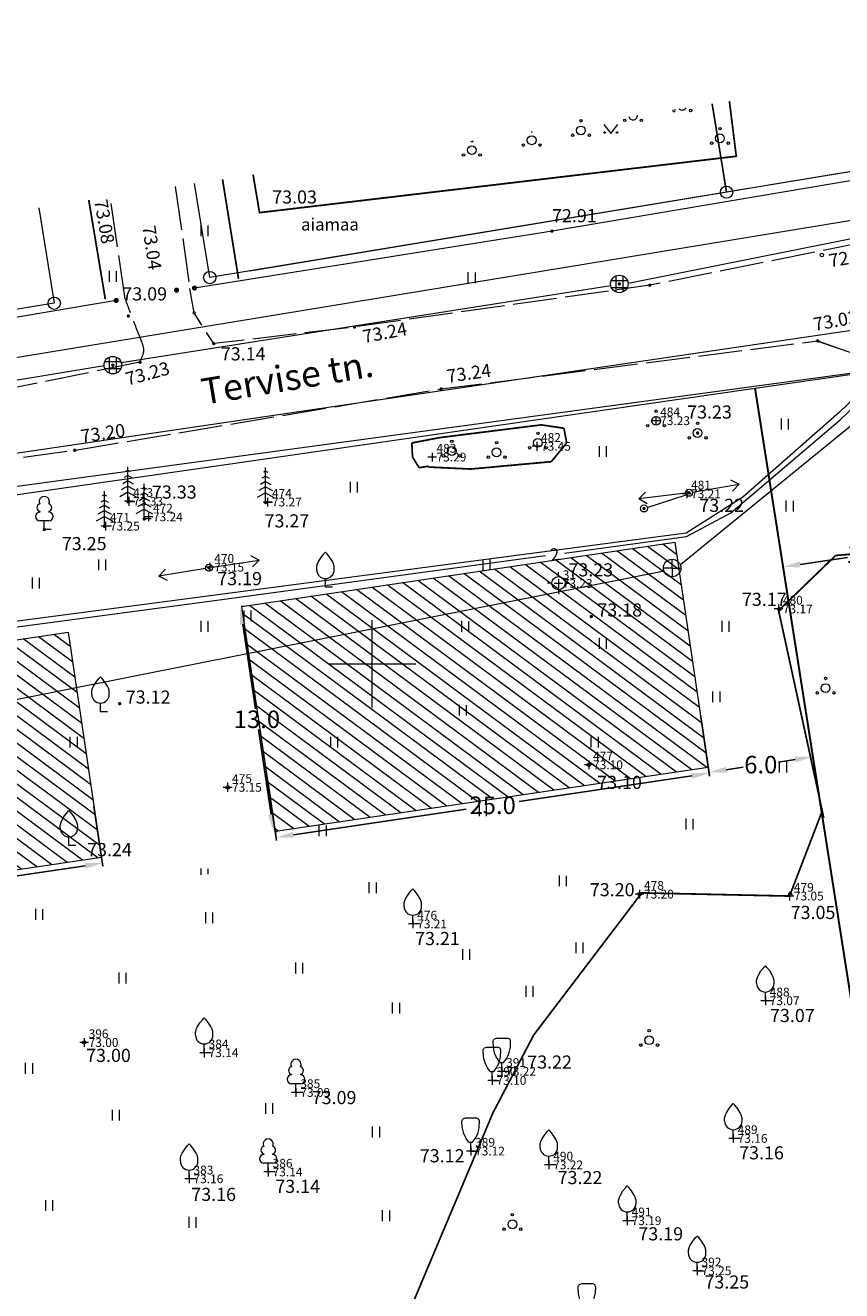
# Model space of a CAD drawing. Extents: x 7427 to 7694, y 5718 to 6036.
# Drawn here: x 7580 to 7627, y 5964 to 6036 of the extents above; entities that cross this region are included whole.
import ezdxf
from ezdxf.enums import TextEntityAlignment as Align

# ---------------------------------------------------------------- set-up
doc = ezdxf.new("R2010")
doc.units = 0
doc.header["$MEASUREMENT"] = 0
for name, pattern in [('DGN Style 2', [9.16497, 5.498982, -3.665988]), ('KOLV_PIIR', [0.520755, 0.075472, 0, -0.445283]), ('TEE_AAR', [3, 2.5, -0.5])]:
    doc.linetypes.add(name, pattern=pattern)
for name, color, linetype in [('Level 10', 7, 'Continuous'), ('Level 12', 7, 'Continuous'), ('Level 14', 7, 'Continuous'), ('Level 15', 7, 'Continuous'), ('Level 16', 7, 'Continuous'), ('Level 17', 7, 'Continuous'), ('Level 19', 7, 'Continuous'), ('Level 20', 7, 'Continuous'), ('Level 28', 7, 'Continuous'), ('Level 30', 7, 'Continuous'), ('Level 31', 7, 'Continuous'), ('Level 4', 7, 'Continuous'), ('Level 40', 7, 'Continuous'), ('Level 41', 7, 'Continuous'), ('Level 44', 7, 'Continuous'), ('Level 54', 7, 'Continuous'), ('Level 57', 7, 'Continuous'), ('Level 58', 7, 'Continuous'), ('Level 59', 7, 'Continuous'), ('Level 60', 7, 'Continuous'), ('Level 61', 7, 'Continuous'), ('Level 62', 7, 'Continuous'), ('Level 63', 7, 'Continuous'), ('Level 9', 7, 'Continuous')]:
    doc.layers.add(name, color=color, linetype=linetype)
doc.styles.add('Style-ENGINEERING', font='ENGINEERING.shx')
doc.styles.add('Style-INTL_ENGINEERING', font='INTL_ENGINEERING.shx')
doc.styles.add('Style-ITALICS', font='ITALICS.shx')
doc.linetypes.add('- D -', pattern='A,2,-0.75,["D",Style-ENGINEERING,S=0.65,R=0,X=-0.31496,Y=-0.325],-0.75,4,-0.4,2', length=9.9)
doc.linetypes.add('- K -', pattern='A,2,-0.75,["K",Style-ENGINEERING,S=0.65,R=0,X=-0.29134,Y=-0.325],-0.75,4,-0.4,2', length=9.9)
doc.linetypes.add('- S -', pattern='A,2,-0.75,["S",Style-ENGINEERING,S=0.65,R=0,X=-0.31102,Y=-0.325],-0.75,4,-0.4,2', length=9.9)
doc.linetypes.add('- T -', pattern='A,2,-0.75,["T",Style-ENGINEERING,S=0.65,R=0,X=-0.33071,Y=-0.325],-0.75,4,-0.4,2', length=9.9)
doc.linetypes.add('-V-', pattern='A,2,-0.75,["V",Style-ENGINEERING,S=0.65,R=0,X=-0.33071,Y=-0.325],-0.75,4,-0.4,2', length=9.9)
doc.linetypes.add('HEKK', pattern='A,0,[3,dgnlstyle.shx,S=0.0048,R=0,X=0,Y=0],-1.207547,0.01,-1.3', length=2.517547)
doc.linetypes.add('KP_KBL', pattern='A,4,-0.4,[4,dgnlstyle.shx,S=0.005404,R=180,X=0,Y=0],4,[4,dgnlstyle.shx,S=0.005404,R=0,X=0,Y=0],-0.4', length=8.8)
doc.linetypes.add('VO_AED', pattern='A,1.25,[2,dgnlstyle.shx,S=0.003184,R=0,X=0,Y=0],2.5,[2,dgnlstyle.shx,S=0.003184,R=180,X=0,Y=0],1.25', length=5)
doc.dimstyles.get("Standard").update_dxf_attribs({"dimtxt": 0.18, "dimasz": 0.18, "dimexe": 0.18, "dimexo": 0.0625, "dimgap": 0.09, "dimtad": 0, "dimtih": 1, "dimtoh": 1, "dimdec": 4, "dimzin": 0, "dimdsep": 46, "dimtxsty": 'Standard', "dimcen": 0.09, "dimadec": 0, "dimazin": 0, "dimtfac": 1, "dimtdec": 4, "dimtofl": 0, "dimtmove": 0, "dimatfit": 3, "dimfxl": 1, "dimtolj": 1, "dimtzin": 0, "dimarcsym": 0})

# ---------------------------------------------------------------- blocks, each defined once
blk = doc.blocks.new('VKOR')
at = {"layer": 'Level 58', "color": 2, "linetype": 'Continuous', "lineweight": 0}
for p, q in [((0, 1.59349), (0, -1.5935)), ((-1.5935, 0), (1.59349, 0))]:
    blk.add_line(p, q, dxfattribs=at)
blk = doc.blocks.new('KKOR')
at = {"layer": 'Level 58', "color": 2, "linetype": 'Continuous', "lineweight": 0}
blk.add_blockref('VKOR', (0, 0), dxfattribs=at)
blk = doc.blocks.new('KKOL_1')
at = {"layer": 'Level 58', "color": 2, "linetype": 'Continuous', "lineweight": 0}
blk.add_blockref('KKOR', (0, 0), dxfattribs=at)
blk = doc.blocks.new('KVILJA')
at = {"layer": 'Level 10', "color": 7, "linetype": 'Continuous', "lineweight": 0}
for p, q in [((0, 0), (0, 0.5)), ((0.4, 0), (0, 0))]:
    blk.add_line(p, q, dxfattribs=at)
at = {"layer": 'Level 10', "color": 7, "linetype": 'Continuous', "lineweight": 0, "flags": 128}
for points in [[(-0.5, 1), (-0.5, 1.15), (-0.49011, 1.21554), (-0.45264, 1.34361), (-0.39633, 1.46734), (-0.25, 1.7), (-0.09003, 1.90492), (0, 2)], [(0.5, 1), (0.5, 1.15), (0.49011, 1.21554), (0.45264, 1.34361), (0.39633, 1.46734), (0.25, 1.7), (0.09003, 1.90492), (0, 2)]]:
    blk.add_lwpolyline(points, dxfattribs=at)
at = {"layer": 'Level 10', "color": 7, "linetype": 'Continuous', "lineweight": 0}
blk.add_arc((0, 1), 0.5, 180, 0, dxfattribs=at)
blk = doc.blocks.new('PUNKT')
at = {"layer": 'Level 54', "linetype": 'Continuous', "lineweight": 0}
h = blk.add_hatch(color=7, dxfattribs=at)
edge = h.paths.add_edge_path()
edge.add_arc((0, 0), 0.1, 0, 360)
blk = doc.blocks.new('PUNKT_1')
at = {"layer": 'Level 31', "linetype": 'Continuous', "lineweight": 0}
h = blk.add_hatch(color=7, dxfattribs=at)
edge = h.paths.add_edge_path()
edge.add_arc((0, 0), 0.1, 0, 360)
blk = doc.blocks.new('VELTUG')
at = {"layer": 'Level 12', "color": 7, "linetype": 'Continuous', "lineweight": 0}
blk.add_circle((0, 0), 0.2, dxfattribs=at)
blk = doc.blocks.new('VPQQSA')
at = {"layer": 'Level 10', "color": 7, "linetype": 'Continuous', "lineweight": 0}
for centre, radius in [((0, 0), 0.25), ((0, 0.55), 0.0707), ((-0.476, -0.275), 0.0707), ((0.476, -0.275), 0.0707)]:
    blk.add_circle(centre, radius, dxfattribs=at)
blk = doc.blocks.new('V_AIPN')
at = {"layer": 'Level 28', "linetype": 'Continuous', "lineweight": 0}
h = blk.add_hatch(color=7, dxfattribs=at)
edge = h.paths.add_edge_path()
edge.add_arc((0, 0), 0.148, 0, 360)
blk = doc.blocks.new('VDREKA_1')
at = {"layer": 'Level 9', "color": 7, "linetype": 'Continuous', "lineweight": 0}
for p, q in [((-0.45826, 0.2), (0.45826, 0.2)), ((-0.2, 0.45826), (-0.2, -0.45826)), ((0.2, 0.45826), (0.2, -0.45826)), ((-0.45826, -0.2), (0.45826, -0.2))]:
    blk.add_line(p, q, dxfattribs=at)
blk.add_circle((0, 0), 0.5, dxfattribs=at)
blk = doc.blocks.new('VKUUSK')
at = {"layer": 'Level 10', "color": 7, "linetype": 'Continuous', "lineweight": 0}
for p, q in [((0, 1.5), (-0.21195, 1.38225)), ((0, 1.8), (-0.12594, 1.73003)), ((0, 0), (0, 2)), ((0, 1.8), (0.12594, 1.73003)), ((0, 1.5), (0.21195, 1.38225)), ((0, 0.9), (-0.38396, 0.68669)), ((0, 1.2), (-0.29795, 1.03447)), ((0, 1.2), (0.29795, 1.03447)), ((0, 0.9), (0.38396, 0.68669)), ((0, 0.55), (-0.47529, 0.28595)), ((0, 0.55), (0.47529, 0.28595)), ((0.4, 0), (0, 0))]:
    blk.add_line(p, q, dxfattribs=at)
blk = doc.blocks.new('VLAIPU')
at = {"layer": 'Level 10', "color": 7, "linetype": 'Continuous', "lineweight": 0}
for p, q in [((-0.25, 1.032), (-0.25, 1)), ((0.25, 1.032), (0.25, 1)), ((0.25, 0.5), (-0.25, 0.5)), ((0, 0), (0, 0.5)), ((0.4, 0), (0, 0))]:
    blk.add_line(p, q, dxfattribs=at)
for centre, radius, start, end in [((-0.2, 1.25), 0.224, 105.2441, 257.07903), ((0, 1.6), 0.292, 332.5799, 207.4201), ((0.2, 1.25), 0.224, 282.92097, 74.7559), ((-0.25, 0.75), 0.25, 90.00001, 270), ((0.25, 0.75), 0.25, 270, 89.99999)]:
    blk.add_arc(centre, radius, start, end, dxfattribs=at)
blk = doc.blocks.new('KKANKA')
at = {"layer": 'Level 4', "color": 7, "linetype": 'Continuous', "lineweight": 0}
for q in [(-0.5, 0), (0, 0.5), (0.5, 0), (0, -0.5)]:
    blk.add_line((0, 0), q, dxfattribs=at)
blk.add_circle((0, 0), 0.5, dxfattribs=at)
blk = doc.blocks.new('K_AIPN_1')
at = {"layer": 'Level 28', "linetype": 'Continuous', "lineweight": 0}
h = blk.add_hatch(color=7, dxfattribs=at)
edge = h.paths.add_edge_path()
edge.add_arc((0, 0), 0.148, 0, 360)
blk = doc.blocks.new('KMNOOL')
at = {"layer": 'Level 12', "color": 7, "linetype": 'Continuous', "lineweight": 0}
for p, q in [((2.461, 0.331), (2.9, 0)), ((0.2, 0), (2.9, 0)), ((2.9, 0), (2.461, -0.331))]:
    blk.add_line(p, q, dxfattribs=at)
blk = doc.blocks.new('KMNOOL_1')
at = {"layer": 'Level 12', "color": 7, "linetype": 'Continuous', "lineweight": 0}
for p, q in [((0.2, 0), (2.9, 0)), ((2.461, 0.331), (2.9, 0)), ((2.9, 0), (2.461, -0.331))]:
    blk.add_line(p, q, dxfattribs=at)
blk = doc.blocks.new('KHEIN_')
at = {"layer": 'Level 41', "color": 7, "linetype": 'Continuous', "lineweight": 0}
for p, q in [((0, 0.62011), (0, 0)), ((0.40561, 0.60883), (0.40561, 0))]:
    blk.add_line(p, q, dxfattribs=at)
blk = doc.blocks.new('KPQQSA')
at = {"layer": 'Level 10', "color": 7, "linetype": 'Continuous', "lineweight": 0}
for centre, radius in [((0, 0), 0.25), ((0, 0.55), 0.0707), ((-0.476, -0.275), 0.0707), ((0.476, -0.275), 0.0707)]:
    blk.add_circle(centre, radius, dxfattribs=at)
blk = doc.blocks.new('KMURU_')
at = {"layer": 'Level 41', "color": 7, "linetype": 'Continuous', "lineweight": 0}
for p, q in [((-0.403, 0.50528), (0, 0)), ((0, 0), (0.397, 0.50528))]:
    blk.add_line(p, q, dxfattribs=at)
for centre, radius in [((-0.353, 0.05528), 0.0428), ((0.347, 0.05528), 0.04522)]:
    blk.add_circle(centre, radius, dxfattribs=at)
blk = doc.blocks.new('VKORIS')
at = {"layer": 'Level 61', "color": 254, "linetype": 'Continuous', "lineweight": 0}
for p, q in [((0, 2.5), (0, -2.5)), ((-2.5, 0), (2.5, 0))]:
    blk.add_line(p, q, dxfattribs=at)
blk = doc.blocks.new('PIIRIP_1')
at = {"layer": 'Level 57', "color": 6, "linetype": 'Continuous', "lineweight": 0}
blk.add_circle((0, 0), 0.35, dxfattribs=at)
blk = doc.blocks.new('VVILPU')
at = {"layer": 'Level 10', "color": 7, "linetype": 'Continuous', "lineweight": 0}
for p, q in [((0, 0), (0, 0.5)), ((0.4, 0), (0, 0))]:
    blk.add_line(p, q, dxfattribs=at)
at = {"layer": 'Level 10', "color": 7, "linetype": 'Continuous', "lineweight": 0, "flags": 128}
for points in [[(-0.5, 1), (-0.5, 1.15), (-0.49, 1.216), (-0.453, 1.344), (-0.396, 1.467), (-0.25, 1.7), (-0.09, 1.905), (0, 2)], [(0.5, 1), (0.5, 1.15), (0.49, 1.216), (0.453, 1.344), (0.396, 1.467), (0.25, 1.7), (0.09, 1.905), (0, 2)]]:
    blk.add_lwpolyline(points, dxfattribs=at)
at = {"layer": 'Level 10', "color": 7, "linetype": 'Continuous', "lineweight": 0}
blk.add_arc((0, 1), 0.5, 180, 0, dxfattribs=at)
blk = doc.blocks.new('VKITPU')
at = {"layer": 'Level 10', "color": 7, "linetype": 'Continuous', "lineweight": 0}
for p, q in [((-0.3, 1.9), (0.3, 1.9)), ((-0.1, 0.5), (0.1, 0.5)), ((0, 0), (0, 0.5)), ((0, 0), (0.4, 0))]:
    blk.add_line(p, q, dxfattribs=at)
at = {"layer": 'Level 10', "color": 7, "linetype": 'Continuous', "lineweight": 0, "flags": 128}
for points in [[(-0.1, 0.5), (-0.2584, 0.71296), (-0.32292, 0.82471), (-0.4, 1), (-0.46128, 1.2253), (-0.48495, 1.3813), (-0.5, 1.7), (-0.49794, 1.74158), (-0.46834, 1.81302), (-0.42803, 1.8501), (-0.3, 1.9)], [(0.1, 0.5), (0.2584, 0.71296), (0.32292, 0.82471), (0.4, 1), (0.46128, 1.2253), (0.48495, 1.3813), (0.5, 1.7), (0.49794, 1.74158), (0.46834, 1.81302), (0.42803, 1.8501), (0.3, 1.9)]]:
    blk.add_lwpolyline(points, dxfattribs=at)
blk = doc.blocks.new('RING_1_1')
at = {"layer": 'Level 59', "color": 254, "linetype": 'Continuous', "lineweight": 0}
blk.add_circle((0, 0), 0.227, dxfattribs=at)
blk = doc.blocks.new('RING_1')
at = {"layer": 'Level 59', "color": 254, "linetype": 'Continuous', "lineweight": 0, "xscale": 0.4500018626483133, "yscale": 0.4500018626483133, "zscale": 0.4500018626483133}
blk.add_blockref('RING_1_1', (0, 0), dxfattribs=at)
blk = doc.blocks.new('KTP')
at = {"layer": 'Level 60', "color": 7, "linetype": 'Continuous', "lineweight": 0}
for p, q in [((-0.375, 0), (-0.625, 0)), ((0, 0.375), (0, 0.625)), ((0.375, 0), (0.625, 0)), ((0, -0.375), (0, -0.625))]:
    blk.add_line(p, q, dxfattribs=at)
blk.add_circle((0, 0), 0.375, dxfattribs=at)
blk = doc.blocks.new('VHEIN_')
at = {"layer": 'Level 41', "color": 7, "linetype": 'Continuous', "lineweight": 0}
for p, q in [((0, 0.62011), (0, 0)), ((0.40561, 0.60883), (0.40561, 0))]:
    blk.add_line(p, q, dxfattribs=at)
blk = doc.blocks.new('*D163')
at = {"layer": 'Defpoints', "color": 0, "linetype": 'Continuous', "lineweight": 0, "transparency": 16777216}
for p in [(7633.03, 6009.276), (7623.139, 6007.809), (7633.368, 6006.998)]:
    blk.add_point(p, dxfattribs=at)
at = {"layer": 'Level 10', "color": 0, "linetype": 'Continuous', "lineweight": -2, "transparency": 16777216}
for p, q in [((7633.039, 6009.214), (7633.394, 6006.82)), ((7623.148, 6007.747), (7623.503, 6005.354)), ((7632.379, 6006.852), (7629.679, 6006.451)), ((7624.465, 6005.678), (7627.165, 6006.079))]:
    blk.add_line(p, q, dxfattribs=at)
at = {"layer": 'Level 10', "color": 0, "linetype": 'Continuous', "lineweight": 0, "transparency": 16777216}
for points in [[(7632.354, 6007.017), (7632.403, 6006.687), (7633.368, 6006.998)], [(7624.441, 6005.843), (7624.49, 6005.514), (7623.476, 6005.532)]]:
    blk.add_solid(points, dxfattribs=at)
at = {"layer": 'Level 10', "color": 0, "linetype": 'Continuous', "lineweight": 0, "transparency": 16777216, "insert": (7628.422, 6006.265), "char_height": 1, "attachment_point": 5}
blk.add_mtext('\\A1;10.0', dxfattribs=at)
blk = doc.blocks.new('*D164')
at = {"layer": 'Defpoints', "color": 0, "linetype": 'Continuous', "lineweight": 0, "transparency": 16777216}
for p in [(7584.107, 5991.91), (7584.597, 5988.609), (7559.377, 5988.242)]:
    blk.add_point(p, dxfattribs=at)
at = {"layer": 'Level 10', "color": 0, "linetype": 'Continuous', "lineweight": -2, "transparency": 16777216}
for p, q in [((7584.116, 5991.848), (7584.623, 5988.431)), ((7583.607, 5988.463), (7573.738, 5986.999)), ((7559.387, 5988.18), (7559.894, 5984.763)), ((7560.856, 5985.088), (7570.725, 5986.552))]:
    blk.add_line(p, q, dxfattribs=at)
at = {"layer": 'Level 10', "color": 0, "linetype": 'Continuous', "lineweight": 0, "transparency": 16777216}
for points in [[(7583.583, 5988.627), (7583.632, 5988.298), (7584.597, 5988.609)], [(7560.832, 5985.253), (7560.881, 5984.923), (7559.867, 5984.941)]]:
    blk.add_solid(points, dxfattribs=at)
at = {"layer": 'Level 10', "color": 0, "linetype": 'Continuous', "lineweight": 0, "transparency": 16777216, "insert": (7572.232, 5986.775), "char_height": 1, "attachment_point": 5}
blk.add_mtext('\\A1;25.0', dxfattribs=at)
blk = doc.blocks.new('*D166')
at = {"layer": 'Defpoints', "color": 0, "linetype": 'Continuous', "lineweight": 0, "transparency": 16777216}
for p in [(7618.77, 5997.052), (7619.259, 5993.751), (7594.04, 5993.384)]:
    blk.add_point(p, dxfattribs=at)
at = {"layer": 'Level 10', "color": 0, "linetype": 'Continuous', "lineweight": -2, "transparency": 16777216}
for p, q in [((7618.779, 5996.99), (7619.286, 5993.573)), ((7618.27, 5993.604), (7608.401, 5992.14)), ((7594.049, 5993.322), (7594.556, 5989.905)), ((7595.519, 5990.229), (7605.388, 5991.693))]:
    blk.add_line(p, q, dxfattribs=at)
at = {"layer": 'Level 10', "color": 0, "linetype": 'Continuous', "lineweight": 0, "transparency": 16777216}
for points in [[(7618.246, 5993.769), (7618.295, 5993.439), (7619.259, 5993.751)], [(7595.495, 5990.394), (7595.543, 5990.064), (7594.53, 5990.083)]]:
    blk.add_solid(points, dxfattribs=at)
at = {"layer": 'Level 10', "color": 0, "linetype": 'Continuous', "lineweight": 0, "transparency": 16777216, "insert": (7606.895, 5991.917), "char_height": 1, "attachment_point": 5}
blk.add_mtext('\\A1;25.0', dxfattribs=at)
blk = doc.blocks.new('*D167')
at = {"layer": 'Defpoints', "color": 0, "linetype": 'Continuous', "lineweight": 0, "transparency": 16777216}
for p in [(7592.474, 6003.261), (7594.381, 5990.401), (7594.381, 5990.401)]:
    blk.add_point(p, dxfattribs=at)
at = {"layer": 'Level 10', "color": 0, "linetype": 'Continuous', "lineweight": -2, "transparency": 16777216}
for p, q in [((7592.536, 6003.27), (7592.652, 6003.287)), ((7592.621, 6002.272), (7593.34, 5997.421)), ((7594.235, 5991.391), (7593.515, 5996.241)), ((7594.443, 5990.411), (7594.56, 5990.428))]:
    blk.add_line(p, q, dxfattribs=at)
at = {"layer": 'Level 10', "color": 0, "linetype": 'Continuous', "lineweight": 0, "transparency": 16777216}
for points in [[(7592.786, 6002.296), (7592.456, 6002.247), (7592.474, 6003.261)], [(7594.4, 5991.415), (7594.07, 5991.366), (7594.381, 5990.401)]]:
    blk.add_solid(points, dxfattribs=at)
at = {"layer": 'Level 10', "color": 0, "linetype": 'Continuous', "lineweight": 0, "transparency": 16777216, "insert": (7593.428, 5996.831), "char_height": 1, "attachment_point": 5}
blk.add_mtext('\\A1;13.0', dxfattribs=at)
blk = doc.blocks.new('*D195')
at = {"layer": 'Defpoints', "color": 0, "linetype": 'Continuous', "lineweight": 0, "transparency": 16777216}
for p in [(7624.681, 5997.98), (7618.77, 5997.052), (7625.17, 5994.679)]:
    blk.add_point(p, dxfattribs=at)
at = {"layer": 'Level 10', "color": 0, "linetype": 'Continuous', "lineweight": -2, "transparency": 16777216}
for p, q in [((7624.69, 5997.918), (7625.197, 5994.501)), ((7618.779, 5996.99), (7619.278, 5993.623)), ((7624.181, 5994.532), (7623.218, 5994.39)), ((7620.241, 5993.948), (7621.204, 5994.091))]:
    blk.add_line(p, q, dxfattribs=at)
at = {"layer": 'Level 10', "color": 0, "linetype": 'Continuous', "lineweight": 0, "transparency": 16777216}
for points in [[(7624.157, 5994.697), (7624.206, 5994.368), (7625.17, 5994.679)], [(7620.217, 5994.113), (7620.265, 5993.783), (7619.252, 5993.801)]]:
    blk.add_solid(points, dxfattribs=at)
at = {"layer": 'Level 10', "color": 0, "linetype": 'Continuous', "lineweight": 0, "transparency": 16777216, "insert": (7622.211, 5994.24), "char_height": 1, "attachment_point": 5}
blk.add_mtext('\\A1;6.0', dxfattribs=at)

msp = doc.modelspace()

# ---------------------------------------------------------------- hatches: boundary and pattern name
at = {"layer": 'Level 10', "linetype": 'Continuous', "lineweight": 0, "extrusion": (0, 0, -1)}
h = msp.add_hatch(dxfattribs=at)
h.set_pattern_fill('ANSI31', color=6, scale=5, style=0)
h.set_pattern_definition([(216.5629, (-7537.49696, 6010.2701), (0.3723157, -0.502002), [])])
h.paths.add_polyline_path([(-7617.302, 6006.943), (-7619.21, 5994.084), (-7594.48, 5990.416), (-7592.573, 6003.275)])
h = msp.add_hatch(dxfattribs=at)
h.set_pattern_fill('ANSI31', color=6, scale=5, style=0)
h.set_pattern_definition([(216.5629, (-7540.299, 6010.68586), (0.372316, -0.502002), [])])
h.paths.add_polyline_path([(-7582.64, 6001.802), (-7584.547, 5988.943), (-7559.818, 5985.275), (-7557.91, 5998.134)])

# ---------------------------------------------------------------- linework, layer by layer
at = {"layer": 'Level 10', "color": 7, "linetype": 'HEKK', "lineweight": 0}
msp.add_line((7593.021, 6022.446), (7620.98, 6027.081), dxfattribs=at)
at = {"layer": 'Level 10', "color": 6, "linetype": 'Continuous', "lineweight": 30}
msp.add_line((7665.54, 5737.552), (7621.894, 6015.744), dxfattribs=at)
at = {"layer": 'Level 10', "color": 6, "linetype": 'Continuous', "lineweight": 0, "extrusion": (0, 0, -1)}
for points in [[(-7617.302, 6006.943), (-7619.21, 5994.084), (-7594.48, 5990.416), (-7592.573, 6003.275)], [(-7582.64, 6001.802), (-7584.547, 5988.943), (-7559.818, 5985.275), (-7557.91, 5998.134)]]:
    msp.add_lwpolyline(points, close=True, dxfattribs=at)
at = {"layer": 'Level 10', "color": 7, "linetype": 'Continuous', "lineweight": 0}
for centre, radius in [((7614.439, 6031.045), 0.0707), ((7615.392, 6031.045), 0.0707), ((7618.204, 6031.61), 0.0707), ((7605.706, 6029.342), 0.25), ((7608.649, 6029.632), 0.0707), ((7609.125, 6029.907), 0.25), ((7609.601, 6029.632), 0.0707), ((7605.23, 6029.067), 0.0707), ((7606.182, 6029.067), 0.0707)]:
    msp.add_circle(centre, radius, dxfattribs=at)
for centre, radius, start, end in [((7617.728, 6031.885), 0.25, 226.58413, 330.96263), ((7614.915, 6031.32), 0.25, 194.19324, 3.35352), ((7617.251, 6031.61), 0.0707, 148.33196, 49.21479), ((7609.125, 6030.457), 0.0707, 238.3305, 319.21626), ((7605.706, 6029.892), 0.0707, 202.42188, 355.12487)]:
    msp.add_arc(centre, radius, start, end, dxfattribs=at)
at = {"layer": 'Level 10', "color": 3, "linetype": 'Continuous', "lineweight": 0}
for p in [(7618.603, 6013.186), (7586.063, 6009.254), (7593.925, 6009.214), (7586.991, 6008.275), (7581.282, 6007.67), (7584.715, 6007.857)]:
    msp.add_point(p, dxfattribs=at)
at = {"layer": 'Level 12', "color": 7, "linetype": 'DGN Style 2', "lineweight": 0}
msp.add_line((7615.728, 6008.938), (7617.952, 6009.657), dxfattribs=at)
at = {"layer": 'Level 12', "color": 3, "linetype": 'Continuous', "lineweight": 0}
for p in [(7618.116, 6009.77), (7615.539, 6008.874), (7590.687, 6005.487)]:
    msp.add_point(p, dxfattribs=at)
at = {"layer": 'Level 14', "color": 7, "linetype": '- K -', "lineweight": 0}
for p, q in [((7640.656, 6024.452), (7617.617, 6005.646)), ((7616.685, 6005.283), (7590.004, 6000)), ((7590.004, 6000), (7564.307, 5994.912))]:
    msp.add_line(p, q, dxfattribs=at)
at = {"layer": 'Level 15', "color": 7, "linetype": '-V-', "lineweight": 0}
msp.add_line((7654.741, 6023.073), (7550.291, 6007.683), dxfattribs=at)
at = {"layer": 'Level 16', "color": 7, "linetype": '- T -', "lineweight": 0}
msp.add_line((7521.951, 6008.02), (7631.165, 6025.974), dxfattribs=at)
at = {"layer": 'Level 17', "color": 7, "linetype": '- S -', "lineweight": 0}
msp.add_line((7577.703, 6009.883), (7653.908, 6020.211), dxfattribs=at)
at = {"layer": 'Level 19', "color": 7, "linetype": '- D -', "lineweight": 0}
for p, q in [((7633.063, 6025.401), (7614.632, 6021.728)), ((7585.674, 6017.21), (7613.642, 6021.609)), ((7553.477, 6011.903), (7584.697, 6017.036))]:
    msp.add_line(p, q, dxfattribs=at)
at = {"layer": 'Level 20', "color": 7, "linetype": 'KP_KBL', "lineweight": 0}
for p, q in [((7633.743, 6021.122), (7626.714, 6014.375)), ((7626.753, 6013.935), (7633.869, 6020.82)), ((7620.504, 6008.624), (7626.753, 6013.935)), ((7626.714, 6014.375), (7621.187, 6009.519)), ((7621.187, 6009.519), (7617.947, 6007.454)), ((7617.964, 6007.273), (7620.504, 6008.624)), ((7617.947, 6007.454), (7556.947, 5999.437)), ((7610.992, 6006.327), (7617.964, 6007.273)), ((7591.01, 6003.616), (7609.905, 6006.18)), ((7556.248, 5998.952), (7591.01, 6003.616))]:
    msp.add_line(p, q, dxfattribs=at)
at = {"layer": 'Level 28', "color": 7, "linetype": 'VO_AED', "lineweight": 0, "flags": 128}
for points in [[(7635.112, 6028.914), (7610.286, 6024.719), (7589.863, 6021.467)], [(7585.389, 6020.758), (7560.602, 6016.572), (7523.515, 6010.808)]]:
    msp.add_lwpolyline(points, dxfattribs=at)
at = {"layer": 'Level 28', "color": 3, "linetype": 'Continuous', "lineweight": 0}
for p in [(7610.286, 6024.719), (7588.837, 6021.349), (7589.863, 6021.467), (7585.389, 6020.758)]:
    msp.add_point(p, dxfattribs=at)
at = {"layer": 'Level 30', "color": 7, "linetype": 'TEE_AAR', "lineweight": 0}
for p, q in [((7589.841, 6020.051), (7589.6, 6021.442)), ((7630.381, 6016.713), (7625.475, 6018.422))]:
    msp.add_line(p, q, dxfattribs=at)
at = {"layer": 'Level 30', "color": 7, "linetype": 'TEE_AAR', "lineweight": 0, "flags": 128}
for points in [[(7585.905, 6020.856), (7585.045, 6026.686)], [(7588.755, 6027.259), (7589.6, 6021.442)], [(7637.056, 6025.886), (7615.869, 6021.628), (7599.01, 6019.244), (7590.966, 6018.29), (7589.841, 6020.051)], [(7550.41, 6007.421), (7562.845, 6009.454), (7583.022, 6012.202), (7603.959, 6015.705), (7625.464, 6018.449), (7626.753, 6017.994)], [(7586.748, 6017.226), (7586.748, 6017.226), (7570.254, 6013.873), (7550.876, 6010.967), (7527.34, 6007.429), (7523.663, 6008.021), (7522.267, 6009.225)]]:
    msp.add_lwpolyline(points, dxfattribs=at)
at = {"layer": 'Level 30', "color": 7, "linetype": 'TEE_AAR', "lineweight": 0}
msp.add_open_spline([(7586.748, 6017.226), (7586.809, 6017.384), (7586.871, 6017.543), (7586.932, 6017.701), (7587.059, 6018.027), (7586.844, 6018.401), (7586.718, 6018.729), (7586.53, 6019.222), (7586.33, 6019.706), (7586.148, 6020.199), (7586.067, 6020.418), (7585.986, 6020.637), (7585.905, 6020.856)], degree=3, knots=[0, 0, 0, 0, 0.132823, 0.132823, 0.132823, 0.406461, 0.406461, 0.406461, 0.817546, 0.817546, 0.817546, 1, 1, 1, 1], dxfattribs=at)
at = {"layer": 'Level 30', "color": 3, "linetype": 'Continuous', "lineweight": 0}
for p in [(7615.869, 6021.628), (7586.086, 6019.869), (7589.841, 6020.051), (7599.01, 6019.244), (7590.966, 6018.29), (7625.464, 6018.449), (7586.748, 6017.226), (7603.959, 6015.705), (7583.022, 6012.202)]:
    msp.add_point(p, dxfattribs=at)
at = {"layer": 'Level 31', "color": 3, "linetype": 'Continuous', "lineweight": 0}
for p in [(7612.527, 6002.699), (7585.586, 5997.725)]:
    msp.add_point(p, dxfattribs=at)
at = {"layer": 'Level 40', "color": 4, "linetype": 'Continuous', "lineweight": 0}
msp.add_line((7619.43, 6031.993), (7620.256, 6026.942), dxfattribs=at)
at = {"layer": 'Level 40', "color": 30, "linetype": 'Continuous', "lineweight": 0}
for p, q in [((7590.731, 6022.066), (7589.871, 6027.431)), ((7580.976, 6026.058), (7581.85, 6020.599)), ((7581.85, 6020.599), (7553.319, 6015.886))]:
    msp.add_line(p, q, dxfattribs=at)
at = {"layer": 'Level 40', "color": 30, "linetype": 'Continuous', "lineweight": 0, "flags": 128}
for points in [[(7648.478, 6036.476), (7649.259, 6031.733), (7620.256, 6026.942), (7619.43, 6031.993)], [(7619.43, 6031.993), (7620.256, 6026.942), (7590.731, 6022.066), (7589.871, 6027.431)], [(7634.702, 6029.328), (7620.256, 6026.942), (7619.43, 6031.993)], [(7580.976, 6026.058), (7581.85, 6020.599), (7553.319, 6015.886), (7552.403, 6021.648)]]:
    msp.add_lwpolyline(points, dxfattribs=at)
msp.add_lwpolyline([(7676.37, 5733.04), (7486.87, 5811.99), (7530.76, 5917.41), (7539.74, 5917.31), (7541.45, 6003.78), (7554.66, 6006.05), (7631.79, 6017.18)], close=True, dxfattribs=at)
at = {"layer": 'Level 41', "color": 7, "linetype": 'Continuous', "lineweight": 0}
for p, q in [((7590.225, 6002.455), (7590.225, 6001.835)), ((7590.63, 6002.443), (7590.63, 6001.835)), ((7605.106, 6002.455), (7605.106, 6001.835)), ((7605.512, 6002.443), (7605.512, 6001.835)), ((7619.988, 6002.455), (7619.988, 6001.835)), ((7620.393, 6002.443), (7620.393, 6001.835)), ((7582.749, 5995.835), (7582.749, 5995.214)), ((7583.154, 5995.823), (7583.154, 5995.214)), ((7597.63, 5995.835), (7597.63, 5995.214)), ((7598.036, 5995.823), (7598.036, 5995.214)), ((7612.512, 5995.835), (7612.512, 5995.214)), ((7612.917, 5995.823), (7612.917, 5995.214)), ((7590.225, 5988.303), (7590.225, 5987.949)), ((7590.63, 5988.292), (7590.63, 5987.986))]:
    msp.add_line(p, q, dxfattribs=at)
at = {"layer": 'Level 41', "color": 7, "linetype": 'KOLV_PIIR', "lineweight": 0, "const_width": 0.1, "flags": 128}
for points in [[(7620.418, 6032.145), (7620.813, 6028.995), (7593.575, 6025.774), (7593.21, 6027.946)], [(7591.462, 6027.677), (7592.378, 6021.993)], [(7583.823, 6026.498), (7584.769, 6020.821)], [(7609.672, 6013.65), (7603.879, 6012.923)], [(7610.968, 6013.458), (7609.672, 6013.65)], [(7603.879, 6012.923), (7602.278, 6012.617)], [(7611.121, 6012.617), (7610.968, 6013.458)], [(7602.278, 6012.617), (7602.316, 6011.814)], [(7610.244, 6011.547), (7611.121, 6012.617)], [(7602.316, 6011.814), (7602.697, 6011.202)], [(7605.632, 6011.126), (7610.244, 6011.547)], [(7602.697, 6011.202), (7603.233, 6011.291)], [(7603.231, 6011.241), (7605.632, 6011.126)], [(7626.485, 6006.188), (7631.059, 6006.571)], [(7623.231, 6003.04), (7626.485, 6006.188)], [(7623.231, 6003.04), (7625.811, 5991.194)], [(7623.854, 5986.732), (7625.703, 5991.54)], [(7615.362, 5986.914), (7623.854, 5986.732)], [(7609.243, 5978.798), (7615.302, 5986.768)], [(7606.918, 5974.362), (7609.243, 5978.798)], [(7601.169, 5960.706), (7606.918, 5974.362)]]:
    msp.add_lwpolyline(points, dxfattribs=at)
at = {"layer": 'Level 44', "color": 3, "linetype": 'Continuous', "lineweight": 0}
msp.add_point((7614.133, 6021.702), dxfattribs=at)
at = {"layer": 'Level 54', "color": 30, "linetype": 'Continuous', "lineweight": 0}
for p, q in [((7616.465, 6013.889), (7615.965, 6013.889)), ((7616.215, 6014.139), (7616.215, 6013.639)), ((7609.659, 6012.426), (7609.159, 6012.426)), ((7609.409, 6012.676), (7609.409, 6012.176)), ((7603.686, 6011.81), (7603.186, 6011.81)), ((7603.436, 6012.06), (7603.436, 6011.56)), ((7586.11, 6009.532), (7586.11, 6009.032)), ((7594.037, 6009.491), (7594.037, 6008.991)), ((7618.228, 6009.712), (7617.728, 6009.712)), ((7617.978, 6009.962), (7617.978, 6009.462)), ((7586.36, 6009.282), (7585.86, 6009.282)), ((7587.24, 6008.64), (7587.24, 6008.14)), ((7594.287, 6009.241), (7593.787, 6009.241)), ((7584.78, 6008.115), (7584.78, 6007.615)), ((7587.49, 6008.39), (7586.99, 6008.39)), ((7585.03, 6007.865), (7584.53, 6007.865)), ((7590.741, 6005.768), (7590.741, 6005.268)), ((7590.991, 6005.518), (7590.491, 6005.518)), ((7610.902, 6004.592), (7610.402, 6004.592)), ((7610.652, 6004.842), (7610.652, 6004.342)), ((7623.475, 6003.133), (7622.975, 6003.133)), ((7623.225, 6003.383), (7623.225, 6002.883)), ((7612.632, 5994.231), (7612.132, 5994.231)), ((7612.382, 5994.481), (7612.382, 5993.981)), ((7592.006, 5992.943), (7591.506, 5992.943)), ((7591.756, 5993.193), (7591.756, 5992.693)), ((7615.29, 5987.092), (7615.29, 5986.592)), ((7623.854, 5986.982), (7623.854, 5986.482)), ((7615.54, 5986.842), (7615.04, 5986.842)), ((7624.104, 5986.732), (7623.604, 5986.732)), ((7602.584, 5985.14), (7602.084, 5985.14)), ((7602.334, 5985.39), (7602.334, 5984.89)), ((7622.722, 5980.751), (7622.222, 5980.751)), ((7622.472, 5981.001), (7622.472, 5980.501)), ((7583.816, 5978.366), (7583.316, 5978.366)), ((7583.566, 5978.616), (7583.566, 5978.116)), ((7590.669, 5977.783), (7590.169, 5977.783)), ((7590.419, 5978.033), (7590.419, 5977.533)), ((7607.416, 5976.969), (7607.416, 5976.469)), ((7607.118, 5976.2), (7606.618, 5976.2)), ((7606.868, 5976.45), (7606.868, 5975.95)), ((7607.666, 5976.719), (7607.166, 5976.719)), ((7595.909, 5975.513), (7595.409, 5975.513)), ((7595.659, 5975.763), (7595.659, 5975.263)), ((7620.893, 5972.886), (7620.393, 5972.886)), ((7620.643, 5973.136), (7620.643, 5972.636)), ((7605.893, 5972.164), (7605.393, 5972.164)), ((7605.643, 5972.414), (7605.643, 5971.914)), ((7594.075, 5971.219), (7594.075, 5970.719)), ((7610.356, 5971.373), (7609.856, 5971.373)), ((7610.106, 5971.623), (7610.106, 5971.123)), ((7589.806, 5970.579), (7589.306, 5970.579)), ((7589.556, 5970.829), (7589.556, 5970.329)), ((7594.325, 5970.969), (7593.825, 5970.969)), ((7614.835, 5968.186), (7614.335, 5968.186)), ((7614.585, 5968.436), (7614.585, 5967.936)), ((7618.828, 5965.326), (7618.328, 5965.326)), ((7618.578, 5965.576), (7618.578, 5965.076))]:
    msp.add_line(p, q, dxfattribs=at)
for p in [(7616.215, 6013.889), (7609.409, 6012.426), (7603.436, 6011.81), (7617.978, 6009.712), (7586.11, 6009.282), (7594.037, 6009.241), (7587.24, 6008.39), (7584.78, 6007.865), (7590.741, 6005.518), (7610.652, 6004.592), (7623.225, 6003.133), (7612.382, 5994.231), (7591.756, 5992.943), (7615.29, 5986.842), (7623.854, 5986.732), (7602.334, 5985.14), (7622.472, 5980.751), (7583.566, 5978.366), (7590.419, 5977.783), (7606.868, 5976.2), (7607.416, 5976.719), (7595.659, 5975.513), (7620.643, 5972.886), (7605.643, 5972.164), (7610.106, 5971.373), (7589.556, 5970.579), (7594.075, 5970.969), (7614.585, 5968.186), (7618.578, 5965.326)]:
    msp.add_point(p, dxfattribs=at)
at = {"layer": 'Level 9', "color": 3, "linetype": 'Continuous', "lineweight": 0}
msp.add_point((7585.196, 6017.063), dxfattribs=at)

# ---------------------------------------------------------------- block references
at = {"layer": 'Level 10', "color": 7, "linetype": 'Continuous', "lineweight": 0}
for name, p in [('KPQQSA', (7611.937, 6030.472)), ('KPQQSA', (7619.878, 6030.02)), ('VPQQSA', (7616.228, 6013.879)), ('VPQQSA', (7618.603, 6013.186)), ('VPQQSA', (7609.482, 6012.617)), ('VPQQSA', (7604.565, 6012.158)), ('VPQQSA', (7607.119, 6012.082)), ('VKUUSK', (7586.063, 6009.254)), ('VKUUSK', (7593.925, 6009.214)), ('VKUUSK', (7586.991, 6008.275)), ('VLAIPU', (7581.282, 6007.67)), ('VKUUSK', (7584.715, 6007.857)), ('KVILJA', (7597.343, 6004.37)), ('KVILJA', (7584.49, 5997.256)), ('KPQQSA', (7625.914, 5998.614)), ('KVILJA', (7582.691, 5989.614)), ('VVILPU', (7602.334, 5985.14)), ('VVILPU', (7622.472, 5980.751)), ('VVILPU', (7590.419, 5977.783)), ('VPQQSA', (7615.837, 5978.493)), ('VKITPU', (7607.422, 5976.723)), ('VKITPU', (7606.858, 5976.203)), ('VLAIPU', (7595.659, 5975.513)), ('VVILPU', (7620.643, 5972.886)), ('VKITPU', (7605.643, 5972.164)), ('VVILPU', (7610.106, 5971.373)), ('VVILPU', (7589.556, 5970.579)), ('VLAIPU', (7594.075, 5970.969)), ('VVILPU', (7614.585, 5968.186)), ('VPQQSA', (7608.023, 5967.978)), ('VVILPU', (7618.58, 5965.312)), ('VKITPU', (7612.28, 5962.691))]:
    msp.add_blockref(name, p, dxfattribs=at)
at = {"layer": 'Level 12', "color": 7, "linetype": 'Continuous', "lineweight": 0}
for name, p, xscale, yscale, zscale, rotation in [('KMNOOL_1', (7618.116, 6009.77), 0.9999997376763587, 0.9999997376763587, 0.9999997376763587, 186.8343918407364), ('KMNOOL_1', (7618.116, 6009.77), 0.9999994685872005, 0.9999994685872005, 0.9999994685872005, 9.758000287124833), ('KMNOOL', (7590.687, 6005.487), 0.999998627524549, 0.999998627524549, 0.999998627524549, 189.5910148489725), ('KMNOOL', (7590.687, 6005.487), 1.000000934693432, 1.000000934693432, 1.000000934693432, 8.668694709585163)]:
    msp.add_blockref(name, p, dxfattribs=dict(at, xscale=xscale, yscale=yscale, zscale=zscale, rotation=rotation))
for p in [(7618.116, 6009.77), (7615.539, 6008.874), (7590.687, 6005.487)]:
    msp.add_blockref('VELTUG', p, dxfattribs=at)
at = {"layer": 'Level 28', "color": 7, "linetype": 'Continuous', "lineweight": 0}
for name, p in [('K_AIPN_1', (7589.863, 6021.467)), ('K_AIPN_1', (7585.389, 6020.758)), ('V_AIPN', (7588.837, 6021.349))]:
    msp.add_blockref(name, p, dxfattribs=at)
at = {"layer": 'Level 31', "color": 7, "linetype": 'Continuous', "lineweight": 0}
for p in [(7612.527, 6002.699), (7585.586, 5997.725)]:
    msp.add_blockref('PUNKT_1', p, dxfattribs=at)
at = {"layer": 'Level 4', "color": 7, "linetype": 'Continuous', "lineweight": 0}
msp.add_blockref('KKANKA', (7617.147, 6005.473), dxfattribs=at)
at = {"layer": 'Level 40', "color": 30, "linetype": 'Continuous', "lineweight": 0}
for p in [(7620.256, 6026.942), (7620.256, 6026.942), (7590.731, 6022.066), (7581.85, 6020.599)]:
    msp.add_blockref('PIIRIP_1', p, dxfattribs=at)
at = {"layer": 'Level 41', "color": 7, "linetype": 'Continuous', "lineweight": 0}
for name, p in [('KMURU_', (7613.648, 6030.298)), ('KHEIN_', (7590.223, 6024.423)), ('KHEIN_', (7584.985, 6021.823)), ('KHEIN_', (7605.486, 6021.747)), ('KHEIN_', (7623.377, 6013.393)), ('KHEIN_', (7612.978, 6011.817)), ('KHEIN_', (7598.75, 6009.782)), ('VHEIN_', (7623.651, 6008.7)), ('KHEIN_', (7584.371, 6005.347)), ('KHEIN_', (7606.328, 6005.346)), ('VHEIN_', (7580.58, 6004.303)), ('KHEIN_', (7592.684, 6002.434)), ('VHEIN_', (7612.978, 6000.861)), ('VHEIN_', (7619.458, 5997.803)), ('VHEIN_', (7604.974, 5997.038)), ('VHEIN_', (7623.269, 5993.788)), ('VHEIN_', (7606.117, 5991.302)), ('VHEIN_', (7596.969, 5990.155)), ('VHEIN_', (7617.933, 5990.538)), ('VHEIN_', (7610.691, 5987.288)), ('VHEIN_', (7599.828, 5986.905)), ('VHEIN_', (7580.77, 5985.376)), ('VHEIN_', (7590.49, 5985.185)), ('VHEIN_', (7611.644, 5983.464)), ('VHEIN_', (7605.164, 5983.081)), ('VHEIN_', (7595.635, 5982.317)), ('VHEIN_', (7585.535, 5981.743)), ('VHEIN_', (7608.785, 5980.978)), ('VHEIN_', (7601.162, 5980.023)), ('VHEIN_', (7580.198, 5976.581)), ('VHEIN_', (7593.92, 5974.287)), ('VHEIN_', (7585.154, 5973.905)), ('VHEIN_', (7600.019, 5972.949)), ('VHEIN_', (7581.342, 5968.743)), ('VHEIN_', (7589.537, 5967.787)), ('VHEIN_', (7600.59, 5968.169))]:
    msp.add_blockref(name, p, dxfattribs=at)
at = {"layer": 'Level 54', "color": 7, "linetype": 'Continuous', "lineweight": 0}
for p in [(7610.286, 6024.719), (7614.133, 6021.702), (7615.869, 6021.628), (7588.837, 6021.349), (7589.863, 6021.467), (7585.389, 6020.758), (7586.086, 6019.869), (7589.841, 6020.051), (7599.01, 6019.244), (7590.966, 6018.29), (7625.464, 6018.449), (7586.748, 6017.226), (7585.196, 6017.063), (7603.959, 6015.705), (7618.603, 6013.186), (7583.022, 6012.202), (7586.063, 6009.254), (7618.116, 6009.77), (7593.925, 6009.214), (7615.539, 6008.874), (7584.715, 6007.857), (7586.991, 6008.275), (7581.282, 6007.67), (7590.687, 6005.487), (7612.527, 6002.699), (7585.586, 5997.725)]:
    msp.add_blockref('PUNKT', p, dxfattribs=at)
at = {"layer": 'Level 58', "color": 2, "linetype": 'Continuous', "lineweight": 0}
msp.add_blockref('KKOL_1', (7600, 6000), dxfattribs=at)
at = {"layer": 'Level 59', "color": 254, "linetype": 'Continuous', "lineweight": 0}
for p in [(7625.702, 6023.358), (7623.275, 6003.12), (7612.382, 5994.231), (7591.756, 5992.943), (7615.29, 5986.842), (7623.888, 5986.806), (7583.555, 5978.364)]:
    msp.add_blockref('RING_1', p, dxfattribs=at)
at = {"layer": 'Level 60', "color": 7, "linetype": 'Continuous', "lineweight": 0}
msp.add_blockref('KTP', (7610.657, 6004.607), dxfattribs=at)
at = {"layer": 'Level 61', "color": 7, "linetype": 'Continuous', "lineweight": 0}
msp.add_blockref('VKORIS', (7600, 6000), dxfattribs=at)
at = {"layer": 'Level 9', "color": 7, "linetype": 'Continuous', "lineweight": 0}
for p in [(7614.133, 6021.702), (7585.196, 6017.063)]:
    msp.add_blockref('VDREKA_1', p, dxfattribs=at)

# ---------------------------------------------------------------- texts
at = {"layer": 'Level 20', "color": 7, "linetype": 'Continuous', "lineweight": 0, "style": 'Style-INTL_ENGINEERING'}
msp.add_text('2', height=0.7, rotation=7.72573, dxfattribs=at).set_placement((7610.448, 6006.253), align=Align.MIDDLE_CENTER)
at = {"layer": 'Level 31', "color": 7, "linetype": 'Continuous', "lineweight": 0, "style": 'Style-ITALICS'}
for s, p in [('73.18', (7612.877, 6002.699)), ('73.12', (7585.936, 5997.725))]:
    msp.add_text(s, height=0.75, dxfattribs=at).set_placement(p)
at = {"layer": 'Level 57', "color": 7, "linetype": 'Continuous', "lineweight": 0, "style": 'Style-INTL_ENGINEERING'}
msp.add_text('aiamaa', height=0.7, dxfattribs=at).set_placement((7597.6, 6025.103), align=Align.MIDDLE_CENTER)
at = {"layer": 'Level 58', "color": 7, "linetype": 'Continuous', "lineweight": 0, "style": 'Style-INTL_ENGINEERING'}
msp.add_text('Tervise tn.', height=1.5, rotation=9.49826, dxfattribs=at).set_placement((7595.285, 6015.608), align=Align.CENTER)
at = {"layer": 'Level 59', "color": 7, "linetype": 'Continuous', "lineweight": 0, "style": 'Style-ITALICS'}
for s, p in [('73.03', (7594.301, 6026.294)), ('72.91', (7610.285, 6025.226)), ('73.14', (7591.366, 6017.332)), ('73.23', (7618.004, 6014.01)), ('73.33', (7587.43, 6009.435)), ('73.22', (7618.7, 6008.678)), ('73.27', (7593.864, 6007.791)), ('73.25', (7582.284, 6006.491)), ('73.23', (7611.223, 6004.992)), ('73.19', (7591.162, 6004.492)), ('73.17', (7621.134, 6003.309)), ('73.10', (7612.865, 5992.852)), ('73.24', (7583.728, 5989.011)), ('73.20', (7612.446, 5986.72)), ('73.05', (7623.919, 5985.42)), ('73.21', (7602.464, 5983.93)), ('73.07', (7622.738, 5979.532)), ('73.00', (7583.67, 5977.255)), ('73.22', (7608.87, 5976.873)), ('73.09', (7596.558, 5974.846)), ('73.16', (7620.975, 5971.69)), ('73.12', (7602.733, 5971.52)), ('73.22', (7610.607, 5970.275)), ('73.14', (7594.48, 5969.775)), ('73.16', (7589.677, 5969.316)), ('73.19', (7615.219, 5967.063)), ('73.25', (7618.993, 5964.31))]:
    msp.add_text(s, height=0.75, dxfattribs=at).set_placement(p)
for s, rotation, p in [('73.08', 279.45997, (7584.138, 6026.466)), ('73.04', 278.39379, (7586.878, 6024.985)), ('72.97', 9.49168, (7626.167, 6022.647)), ('73.03', 10.27565, (7625.293, 6019.013)), ('73.24', 10.79184, (7599.547, 6018.311)), ('73.23', 15.16423, (7586.041, 6015.888)), ('73.24', 8.08621, (7604.32, 6016.051)), ('73.20', 8.2757, (7583.417, 6012.62))]:
    msp.add_text(s, height=0.75, rotation=rotation, dxfattribs=at).set_placement(p)
at = {"layer": 'Level 59', "color": 4, "linetype": 'Continuous', "lineweight": 0, "style": 'Style-ITALICS'}
msp.add_text('73.09', height=0.75, dxfattribs=at).set_placement((7585.739, 6020.758))
at = {"layer": 'Level 62', "color": 5, "linetype": 'Continuous', "lineweight": 0, "style": 'Style-ENGINEERING'}
for s, p in [('484', (7616.465, 6014.139)), ('482', (7609.659, 6012.676)), ('483', (7603.686, 6012.06)), ('473', (7586.36, 6009.532)), ('481', (7618.228, 6009.962)), ('474', (7594.287, 6009.491)), ('471', (7585.03, 6008.115)), ('472', (7587.49, 6008.64)), ('470', (7590.991, 6005.768)), ('31', (7610.902, 6004.842)), ('480', (7623.475, 6003.383)), ('477', (7612.632, 5994.481)), ('475', (7592.006, 5993.193)), ('478', (7615.54, 5987.092)), ('479', (7624.104, 5986.982)), ('476', (7602.584, 5985.39)), ('488', (7622.722, 5981.001)), ('396', (7583.816, 5978.616)), ('384', (7590.669, 5978.033)), ('390', (7607.118, 5976.45)), ('391', (7607.666, 5976.969)), ('385', (7595.909, 5975.763)), ('489', (7620.893, 5973.136)), ('389', (7605.893, 5972.414)), ('490', (7610.356, 5971.623)), ('383', (7589.806, 5970.829)), ('386', (7594.325, 5971.219)), ('491', (7614.835, 5968.436)), ('392', (7618.828, 5965.576))]:
    msp.add_text(s, height=0.5, dxfattribs=at).set_placement(p)
at = {"layer": 'Level 63', "color": 3, "linetype": 'Continuous', "lineweight": 0, "style": 'Style-ENGINEERING'}
for s, p in [('73.23', (7616.465, 6013.639)), ('73.45', (7609.659, 6012.176)), ('73.29', (7603.686, 6011.56)), ('73.33', (7586.36, 6009.032)), ('73.27', (7594.287, 6008.991)), ('73.21', (7618.228, 6009.462)), ('73.24', (7587.49, 6008.14)), ('73.25', (7585.03, 6007.615)), ('73.15', (7590.991, 6005.268)), ('73.23', (7610.902, 6004.342)), ('73.17', (7623.475, 6002.883)), ('73.10', (7612.632, 5993.981)), ('73.15', (7592.006, 5992.693)), ('73.20', (7615.54, 5986.592)), ('73.05', (7624.104, 5986.482)), ('73.21', (7602.584, 5984.89)), ('73.07', (7622.722, 5980.501)), ('73.00', (7583.816, 5978.116)), ('73.14', (7590.669, 5977.533)), ('73.22', (7607.666, 5976.469)), ('73.10', (7607.118, 5975.95)), ('73.09', (7595.909, 5975.263)), ('73.16', (7620.893, 5972.636)), ('73.12', (7605.893, 5971.914)), ('73.14', (7594.325, 5970.719)), ('73.22', (7610.356, 5971.123)), ('73.16', (7589.806, 5970.329)), ('73.19', (7614.835, 5967.936)), ('73.25', (7618.828, 5965.076))]:
    msp.add_text(s, height=0.5, dxfattribs=at).set_placement(p)

# ---------------------------------------------------------------- dimensions: what is measured, and where the dimension line sits
at = {"layer": 'Level 10', "color": 1, "linetype": 'Continuous', "lineweight": 0}
for p1, p2, distance, picture, middle in [((7623.139, 6007.809), (7633.03, 6009.276), -2.302, '*D163', (7628.422, 6006.265)), ((7592.474, 6003.261), (7594.381, 5990.401), 0, '*D167', (7593.428, 5996.831)), ((7559.377, 5988.242), (7584.107, 5991.91), -3.337, '*D164', (7572.232, 5986.775))]:
    dim = msp.add_aligned_dim(p1=p1, p2=p2, distance=distance, dimstyle='Standard', override={"dimtxt": 1, "dimasz": 1, "dimdec": 1, "dimcen": 0.09}, dxfattribs=at)
    dim.commit()
    dim.dimension.update_dxf_attribs({"geometry": picture, "text_midpoint": middle})
for base, p1, p2, picture, middle in [((7625.17, 5994.679), (7618.77, 5997.052), (7624.681, 5997.98), '*D195', (7622.211, 5994.24)), ((7619.259, 5993.751), (7594.04, 5993.384), (7618.77, 5997.052), '*D166', (7606.895, 5991.917))]:
    dim = msp.add_linear_dim(base=base, p1=p1, p2=p2, angle=188.43708, dimstyle='Standard', override={"dimtxt": 1, "dimasz": 1, "dimdec": 1, "dimcen": 0.09}, dxfattribs=at)
    dim.commit()
    dim.dimension.update_dxf_attribs({"geometry": picture, "text_midpoint": middle})

doc.saveas('drawing.dxf')
